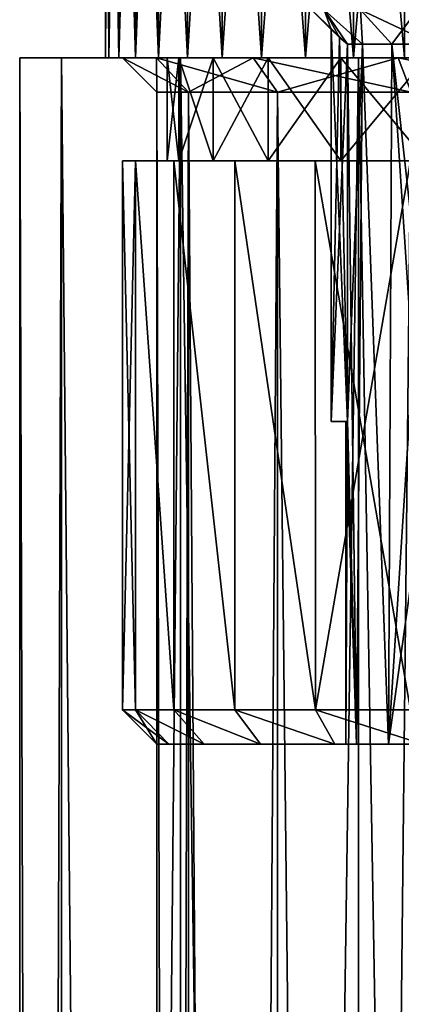
# Model space of a CAD drawing. Units: millimetres. Extents: x -101 to 101, y -555 to 93.
# Drawn here: x -8 to -2, y -114 to -100 of the extents above; entities that cross this region are included whole.
import ezdxf

# ---------------------------------------------------------------- set-up
doc = ezdxf.new("R2010")
doc.units = ezdxf.units.MM
doc.header["$LTSCALE"] = 65.576184
for name, color, linetype in [('13', 7, 'CONTINUOUS'), ('16', 7, 'CONTINUOUS'), ('17', 7, 'CONTINUOUS'), ('21', 7, 'CONTINUOUS'), ('22', 7, 'CONTINUOUS'), ('23', 7, 'CONTINUOUS'), ('24', 7, 'CONTINUOUS'), ('25', 7, 'CONTINUOUS'), ('29', 7, 'CONTINUOUS'), ('30', 7, 'CONTINUOUS'), ('31', 7, 'CONTINUOUS'), ('32', 7, 'CONTINUOUS'), ('37', 7, 'CONTINUOUS'), ('40', 7, 'CONTINUOUS'), ('41', 7, 'CONTINUOUS'), ('42', 7, 'CONTINUOUS'), ('43', 7, 'CONTINUOUS'), ('44', 7, 'CONTINUOUS'), ('53', 7, 'CONTINUOUS'), ('55', 7, 'CONTINUOUS'), ('56', 7, 'CONTINUOUS'), ('57', 7, 'CONTINUOUS'), ('58', 7, 'CONTINUOUS'), ('59', 7, 'CONTINUOUS'), ('60', 7, 'CONTINUOUS')]:
    doc.layers.add(name, color=color, linetype=linetype)

msp = doc.modelspace()

# ---------------------------------------------------------------- linework, layer by layer
at = {"layer": '13', "linetype": 'Continuous'}
for points in [[(-6.75, -100.162), (-6.701, -100.162, 0.814), (-6.75, -91.662), (-6.75, -100.162)], [(-6.75, -91.662), (-6.701, -100.162, 0.814), (-6.701, -91.662, 0.814), (-6.75, -91.662)], [(-6.701, -100.162, 0.814), (-6.554, -100.162, 1.616), (-6.701, -91.662, 0.814), (-6.701, -100.162, 0.814)], [(-6.701, -91.662, 0.814), (-6.554, -100.162, 1.616), (-6.554, -91.662, 1.616), (-6.701, -91.662, 0.814)], [(-6.554, -100.162, 1.616), (-6.311, -100.162, 2.393), (-6.554, -91.662, 1.616), (-6.554, -100.162, 1.616)], [(-6.554, -91.662, 1.616), (-6.311, -100.162, 2.393), (-6.311, -91.662, 2.393), (-6.554, -91.662, 1.616)], [(-6.311, -100.162, 2.393), (-5.977, -100.162, 3.137), (-6.311, -91.662, 2.393), (-6.311, -100.162, 2.393)], [(-6.311, -91.662, 2.393), (-5.977, -100.162, 3.137), (-5.977, -91.662, 3.137), (-6.311, -91.662, 2.393)], [(-5.977, -100.162, 3.137), (-5.555, -100.162, 3.834), (-5.977, -91.662, 3.137), (-5.977, -100.162, 3.137)], [(-5.977, -91.662, 3.137), (-5.555, -100.162, 3.834), (-5.555, -91.662, 3.834), (-5.977, -91.662, 3.137)], [(-5.555, -100.162, 3.834), (-5.052, -100.162, 4.476), (-5.555, -91.662, 3.834), (-5.555, -100.162, 3.834)], [(-5.555, -91.662, 3.834), (-5.052, -100.162, 4.476), (-5.052, -91.662, 4.476), (-5.555, -91.662, 3.834)], [(-5.052, -100.162, 4.476), (-4.476, -100.162, 5.053), (-5.052, -91.662, 4.476), (-5.052, -100.162, 4.476)], [(-5.052, -91.662, 4.476), (-4.476, -100.162, 5.053), (-4.476, -91.662, 5.053), (-5.052, -91.662, 4.476)], [(-4.476, -100.162, 5.053), (-3.834, -100.162, 5.555), (-4.476, -91.662, 5.053), (-4.476, -100.162, 5.053)], [(-4.476, -91.662, 5.053), (-3.834, -100.162, 5.555), (-3.834, -91.662, 5.555), (-4.476, -91.662, 5.053)], [(-3.834, -100.162, 5.555), (-3.137, -100.162, 5.977), (-3.834, -91.662, 5.555), (-3.834, -100.162, 5.555)], [(-3.834, -91.662, 5.555), (-3.137, -100.162, 5.977), (-3.137, -91.662, 5.977), (-3.834, -91.662, 5.555)], [(-3.137, -100.162, 5.977), (-2.394, -100.162, 6.311), (-3.137, -91.662, 5.977), (-3.137, -100.162, 5.977)], [(-3.137, -91.662, 5.977), (-2.394, -100.162, 6.311), (-2.394, -91.662, 6.311), (-3.137, -91.662, 5.977)]]:
    msp.add_3dface(points, dxfattribs=at)
at = {"layer": '16', "linetype": 'Continuous'}
for points in [[(-3.25, -110.162), (-3.091, -110.162, 1.005), (-6, -110.162), (-3.25, -110.162)], [(-6, -110.162), (-3.091, -110.162, 1.005), (-5.826, -110.162, 1.436), (-6, -110.162)], [(-5.826, -110.162, -1.436), (-3.25, -110.162), (-6, -110.162), (-5.826, -110.162, -1.436)], [(-2.629, -110.162, 1.91), (-1.91, -110.162, 2.629), (-5.826, -110.162, 1.436), (-2.629, -110.162, 1.91)], [(-5.826, -110.162, 1.436), (-1.91, -110.162, 2.629), (-5.313, -110.162, 2.788), (-5.826, -110.162, 1.436)], [(-3.091, -110.162, 1.005), (-2.629, -110.162, 1.91), (-5.826, -110.162, 1.436), (-3.091, -110.162, 1.005)], [(-3.091, -110.162, -1.005), (-3.25, -110.162), (-5.826, -110.162, -1.436), (-3.091, -110.162, -1.005)], [(-2.629, -110.162, -1.91), (-3.091, -110.162, -1.005), (-5.826, -110.162, -1.436), (-2.629, -110.162, -1.91)], [(-5.313, -110.162, -2.788), (-2.629, -110.162, -1.91), (-5.826, -110.162, -1.436), (-5.313, -110.162, -2.788)], [(-1.004, -110.162, 3.091), (0, -110.162, 3.25), (-5.313, -110.162, 2.788), (-1.004, -110.162, 3.091)], [(-5.313, -110.162, 2.788), (0, -110.162, 3.25), (4.491, -110.162, 3.978), (-5.313, -110.162, 2.788)], [(-1.91, -110.162, 2.629), (-1.004, -110.162, 3.091), (-5.313, -110.162, 2.788), (-1.91, -110.162, 2.629)], [(-1.91, -110.162, -2.629), (-2.629, -110.162, -1.91), (-5.313, -110.162, -2.788), (-1.91, -110.162, -2.629)], [(-1.004, -110.162, -3.091), (-1.91, -110.162, -2.629), (-5.313, -110.162, -2.788), (-1.004, -110.162, -3.091)], [(-4.491, -110.162, -3.978), (-1.004, -110.162, -3.091), (-5.313, -110.162, -2.788), (-4.491, -110.162, -3.978)], [(-4.491, -110.162, 3.978), (-5.313, -110.162, 2.788), (4.491, -110.162, 3.978), (-4.491, -110.162, 3.978)], [(0, -110.162, -3.25), (-1.004, -110.162, -3.091), (-4.491, -110.162, -3.978), (0, -110.162, -3.25)], [(5.313, -110.162, -2.788), (0, -110.162, -3.25), (-4.491, -110.162, -3.978), (5.313, -110.162, -2.788)], [(4.491, -110.162, -3.978), (5.313, -110.162, -2.788), (-4.491, -110.162, -3.978), (4.491, -110.162, -3.978)], [(-3.408, -110.162, -4.938), (4.491, -110.162, -3.978), (-4.491, -110.162, -3.978), (-3.408, -110.162, -4.938)], [(-3.408, -110.162, 4.938), (-4.491, -110.162, 3.978), (3.408, -110.162, 4.938), (-3.408, -110.162, 4.938)], [(3.408, -110.162, 4.938), (-4.491, -110.162, 3.978), (4.491, -110.162, 3.978), (3.408, -110.162, 4.938)], [(3.408, -110.162, -4.938), (4.491, -110.162, -3.978), (-3.408, -110.162, -4.938), (3.408, -110.162, -4.938)], [(-2.128, -110.162, -5.61), (3.408, -110.162, -4.938), (-3.408, -110.162, -4.938), (-2.128, -110.162, -5.61)], [(-2.128, -110.162, 5.61), (-3.408, -110.162, 4.938), (2.128, -110.162, 5.61), (-2.128, -110.162, 5.61)], [(2.128, -110.162, 5.61), (-3.408, -110.162, 4.938), (3.408, -110.162, 4.938), (2.128, -110.162, 5.61)]]:
    msp.add_3dface(points, dxfattribs=at)
at = {"layer": '17', "linetype": 'Continuous'}
for points in [[(-6.75, -100.162), (-6.75, -91.662), (-6.701, -91.662, -0.814), (-6.75, -100.162)], [(-6.75, -100.162), (-6.701, -91.662, -0.814), (-6.701, -100.162, -0.814), (-6.75, -100.162)], [(-6.701, -91.662, -0.814), (-6.554, -91.662, -1.616), (-6.701, -100.162, -0.814), (-6.701, -91.662, -0.814)], [(-6.554, -91.662, -1.616), (-6.554, -100.162, -1.616), (-6.701, -100.162, -0.814), (-6.554, -91.662, -1.616)], [(-6.554, -91.662, -1.616), (-6.311, -91.662, -2.393), (-6.554, -100.162, -1.616), (-6.554, -91.662, -1.616)], [(-6.311, -91.662, -2.393), (-6.311, -100.162, -2.393), (-6.554, -100.162, -1.616), (-6.311, -91.662, -2.393)], [(-6.311, -91.662, -2.393), (-5.977, -91.662, -3.137), (-6.311, -100.162, -2.393), (-6.311, -91.662, -2.393)], [(-5.977, -91.662, -3.137), (-5.977, -100.162, -3.137), (-6.311, -100.162, -2.393), (-5.977, -91.662, -3.137)], [(-5.977, -91.662, -3.137), (-5.555, -91.662, -3.834), (-5.977, -100.162, -3.137), (-5.977, -91.662, -3.137)], [(-5.555, -91.662, -3.834), (-5.555, -100.162, -3.834), (-5.977, -100.162, -3.137), (-5.555, -91.662, -3.834)], [(-5.555, -91.662, -3.834), (-5.052, -91.662, -4.476), (-5.555, -100.162, -3.834), (-5.555, -91.662, -3.834)], [(-5.052, -91.662, -4.476), (-5.052, -100.162, -4.476), (-5.555, -100.162, -3.834), (-5.052, -91.662, -4.476)], [(-5.052, -91.662, -4.476), (-4.476, -91.662, -5.053), (-5.052, -100.162, -4.476), (-5.052, -91.662, -4.476)], [(-4.476, -91.662, -5.053), (-4.476, -100.162, -5.053), (-5.052, -100.162, -4.476), (-4.476, -91.662, -5.053)], [(-4.476, -91.662, -5.053), (-3.834, -91.662, -5.555), (-4.476, -100.162, -5.053), (-4.476, -91.662, -5.053)], [(-3.834, -91.662, -5.555), (-3.834, -100.162, -5.555), (-4.476, -100.162, -5.053), (-3.834, -91.662, -5.555)], [(-3.834, -91.662, -5.555), (-3.137, -91.662, -5.977), (-3.834, -100.162, -5.555), (-3.834, -91.662, -5.555)], [(-3.137, -91.662, -5.977), (-3.137, -100.162, -5.977), (-3.834, -100.162, -5.555), (-3.137, -91.662, -5.977)], [(-3.137, -91.662, -5.977), (-2.394, -91.662, -6.311), (-3.137, -100.162, -5.977), (-3.137, -91.662, -5.977)], [(-2.394, -91.662, -6.311), (-2.394, -100.162, -6.311), (-3.137, -100.162, -5.977), (-2.394, -91.662, -6.311)]]:
    msp.add_3dface(points, dxfattribs=at)
at = {"layer": '21', "linetype": 'Continuous'}
for points in [[(-3.223, -105.462, -0.417), (-3.091, -110.162, -1.005), (-3.223, -99.962, -0.417), (-3.223, -105.462, -0.417)], [(-3.223, -99.962, -0.417), (-3.091, -110.162, -1.005), (-3.003, -99.962, -1.242), (-3.223, -99.962, -0.417)], [(-3.091, -110.162, -1.005), (-2.629, -110.162, -1.91), (-3.003, -99.962, -1.242), (-3.091, -110.162, -1.005)], [(-3.003, -99.962, -1.242), (-2.629, -110.162, -1.91), (-2.577, -99.962, -1.98), (-3.003, -99.962, -1.242)], [(-2.629, -110.162, -1.91), (-1.91, -110.162, -2.629), (-2.577, -99.962, -1.98), (-2.629, -110.162, -1.91)], [(-2.577, -99.962, -1.98), (-1.91, -110.162, -2.629), (-1.973, -105.462, -2.583), (-2.577, -99.962, -1.98)], [(-1.973, -99.962, -2.583), (-2.577, -99.962, -1.98), (-1.973, -105.462, -2.583), (-1.973, -99.962, -2.583)], [(-3.25, -110.162), (-3.091, -110.162, -1.005), (-3.25, -105.462), (-3.25, -110.162)], [(-3.25, -105.462), (-3.091, -110.162, -1.005), (-3.243, -105.462, -0.21), (-3.25, -105.462)], [(-3.243, -105.462, -0.21), (-3.091, -110.162, -1.005), (-3.223, -105.462, -0.417), (-3.243, -105.462, -0.21)]]:
    msp.add_3dface(points, dxfattribs=at)
at = {"layer": '22', "linetype": 'Continuous'}
for points in [[(-3.091, -110.162, 1.005), (-3.223, -105.462, 0.417), (-3.003, -99.962, 1.242), (-3.091, -110.162, 1.005)], [(-3.003, -99.962, 1.242), (-3.223, -105.462, 0.417), (-3.223, -99.962, 0.417), (-3.003, -99.962, 1.242)], [(-2.629, -110.162, 1.91), (-3.091, -110.162, 1.005), (-3.003, -99.962, 1.242), (-2.629, -110.162, 1.91)], [(-2.577, -99.962, 1.98), (-2.629, -110.162, 1.91), (-3.003, -99.962, 1.242), (-2.577, -99.962, 1.98)], [(-1.973, -105.462, 2.583), (-2.629, -110.162, 1.91), (-1.973, -99.962, 2.583), (-1.973, -105.462, 2.583)], [(-1.973, -99.962, 2.583), (-2.629, -110.162, 1.91), (-2.577, -99.962, 1.98), (-1.973, -99.962, 2.583)], [(-3.091, -110.162, 1.005), (-3.25, -110.162), (-3.223, -105.462, 0.417), (-3.091, -110.162, 1.005)], [(-3.25, -110.162), (-3.25, -105.462), (-3.243, -105.462, 0.21), (-3.25, -110.162)], [(-3.223, -105.462, 0.417), (-3.25, -110.162), (-3.243, -105.462, 0.21), (-3.223, -105.462, 0.417)], [(-1.91, -110.162, 2.629), (-2.629, -110.162, 1.91), (-1.973, -105.462, 2.583), (-1.91, -110.162, 2.629)]]:
    msp.add_3dface(points, dxfattribs=at)
at = {"layer": '23', "linetype": 'Continuous'}
for points in [[(-6.5, -101.662), (-6.5, -109.662), (-6.311, -109.662, 1.555), (-6.5, -101.662)], [(-6.311, -101.662, 1.556), (-6.5, -101.662), (-6.311, -109.662, 1.555), (-6.311, -101.662, 1.556)], [(-5.756, -101.662, 3.02), (-6.311, -101.662, 1.556), (-5.755, -109.662, 3.021), (-5.756, -101.662, 3.02)], [(-5.755, -109.662, 3.021), (-6.311, -101.662, 1.556), (-6.311, -109.662, 1.555), (-5.755, -109.662, 3.021)], [(-4.865, -101.662, 4.31), (-5.756, -101.662, 3.02), (-4.865, -109.662, 4.31), (-4.865, -101.662, 4.31)], [(-4.865, -109.662, 4.31), (-5.756, -101.662, 3.02), (-5.755, -109.662, 3.021), (-4.865, -109.662, 4.31)], [(-3.693, -101.662, 5.349), (-4.865, -101.662, 4.31), (-3.692, -109.662, 5.349), (-3.693, -101.662, 5.349)], [(-3.692, -109.662, 5.349), (-4.865, -101.662, 4.31), (-4.865, -109.662, 4.31), (-3.692, -109.662, 5.349)], [(-2.305, -101.662, 6.078), (-3.693, -101.662, 5.349), (-2.305, -109.662, 6.078), (-2.305, -101.662, 6.078)], [(-2.305, -109.662, 6.078), (-3.693, -101.662, 5.349), (-3.692, -109.662, 5.349), (-2.305, -109.662, 6.078)]]:
    msp.add_3dface(points, dxfattribs=at)
at = {"layer": '24', "linetype": 'Continuous'}
for points in [[(-6.701, -100.162, 0.814), (-6.75, -100.162), (-5.68, -100.162, 1.4), (-6.701, -100.162, 0.814)], [(-6.75, -100.162), (-5.85, -100.162), (-5.68, -100.162, 1.4), (-6.75, -100.162)], [(-5.85, -100.162), (-6.75, -100.162), (-6.701, -100.162, -0.814), (-5.85, -100.162)], [(-6.554, -100.162, 1.616), (-6.701, -100.162, 0.814), (-5.68, -100.162, 1.4), (-6.554, -100.162, 1.616)], [(-5.68, -100.162, -1.4), (-5.85, -100.162), (-6.701, -100.162, -0.814), (-5.68, -100.162, -1.4)], [(-6.554, -100.162, -1.616), (-5.68, -100.162, -1.4), (-6.701, -100.162, -0.814), (-6.554, -100.162, -1.616)], [(-6.311, -100.162, 2.393), (-6.554, -100.162, 1.616), (-5.18, -100.162, 2.719), (-6.311, -100.162, 2.393)], [(-5.18, -100.162, 2.719), (-6.554, -100.162, 1.616), (-5.68, -100.162, 1.4), (-5.18, -100.162, 2.719)], [(-6.311, -100.162, -2.393), (-5.68, -100.162, -1.4), (-6.554, -100.162, -1.616), (-6.311, -100.162, -2.393)], [(-5.977, -100.162, 3.137), (-6.311, -100.162, 2.393), (-5.18, -100.162, 2.719), (-5.977, -100.162, 3.137)], [(-5.18, -100.162, -2.719), (-5.68, -100.162, -1.4), (-6.311, -100.162, -2.393), (-5.18, -100.162, -2.719)], [(-5.977, -100.162, -3.137), (-5.18, -100.162, -2.719), (-6.311, -100.162, -2.393), (-5.977, -100.162, -3.137)], [(-5.555, -100.162, 3.834), (-5.977, -100.162, 3.137), (-4.379, -100.162, 3.879), (-5.555, -100.162, 3.834)], [(-4.379, -100.162, 3.879), (-5.977, -100.162, 3.137), (-5.18, -100.162, 2.719), (-4.379, -100.162, 3.879)], [(-5.555, -100.162, -3.834), (-5.18, -100.162, -2.719), (-5.977, -100.162, -3.137), (-5.555, -100.162, -3.834)], [(-5.052, -100.162, 4.476), (-5.555, -100.162, 3.834), (-4.379, -100.162, 3.879), (-5.052, -100.162, 4.476)], [(-4.379, -100.162, -3.879), (-5.18, -100.162, -2.719), (-5.555, -100.162, -3.834), (-4.379, -100.162, -3.879)], [(-5.052, -100.162, -4.476), (-4.379, -100.162, -3.879), (-5.555, -100.162, -3.834), (-5.052, -100.162, -4.476)], [(-4.476, -100.162, 5.053), (-5.052, -100.162, 4.476), (-3.323, -100.162, 4.814), (-4.476, -100.162, 5.053)], [(-3.323, -100.162, 4.814), (-5.052, -100.162, 4.476), (-4.379, -100.162, 3.879), (-3.323, -100.162, 4.814)], [(-3.323, -100.162, -4.814), (-4.379, -100.162, -3.879), (-5.052, -100.162, -4.476), (-3.323, -100.162, -4.814)], [(-4.476, -100.162, -5.053), (-3.323, -100.162, -4.814), (-5.052, -100.162, -4.476), (-4.476, -100.162, -5.053)], [(-3.834, -100.162, 5.555), (-4.476, -100.162, 5.053), (-2.074, -100.162, 5.47), (-3.834, -100.162, 5.555)], [(-2.074, -100.162, 5.47), (-4.476, -100.162, 5.053), (-3.323, -100.162, 4.814), (-2.074, -100.162, 5.47)], [(-2.074, -100.162, -5.47), (-3.323, -100.162, -4.814), (-4.476, -100.162, -5.053), (-2.074, -100.162, -5.47)], [(-3.834, -100.162, -5.555), (-2.074, -100.162, -5.47), (-4.476, -100.162, -5.053), (-3.834, -100.162, -5.555)], [(-3.137, -100.162, 5.977), (-3.834, -100.162, 5.555), (-0.706, -100.162, 5.807), (-3.137, -100.162, 5.977)], [(-0.706, -100.162, 5.807), (-3.834, -100.162, 5.555), (-2.074, -100.162, 5.47), (-0.706, -100.162, 5.807)], [(-0.706, -100.162, -5.807), (-2.074, -100.162, -5.47), (-3.834, -100.162, -5.555), (-0.706, -100.162, -5.807)], [(-3.137, -100.162, -5.977), (-0.706, -100.162, -5.807), (-3.834, -100.162, -5.555), (-3.137, -100.162, -5.977)], [(3.137, -100.162, 5.977), (2.394, -100.162, 6.311), (-3.137, -100.162, 5.977), (3.137, -100.162, 5.977)], [(3.137, -100.162, 5.977), (-3.137, -100.162, 5.977), (-0.706, -100.162, 5.807), (3.137, -100.162, 5.977)], [(2.394, -100.162, 6.311), (-2.394, -100.162, 6.311), (-3.137, -100.162, 5.977), (2.394, -100.162, 6.311)], [(0.706, -100.162, -5.807), (-0.706, -100.162, -5.807), (-3.137, -100.162, -5.977), (0.706, -100.162, -5.807)], [(3.137, -100.162, -5.977), (0.706, -100.162, -5.807), (-3.137, -100.162, -5.977), (3.137, -100.162, -5.977)], [(-2.394, -100.162, -6.311), (3.137, -100.162, -5.977), (-3.137, -100.162, -5.977), (-2.394, -100.162, -6.311)]]:
    msp.add_3dface(points, dxfattribs=at)
at = {"layer": '25', "linetype": 'Continuous'}
for points in [[(-6.5, -109.662), (-6.5, -101.662), (-6.311, -101.662, -1.556), (-6.5, -109.662)], [(-6.5, -109.662), (-6.311, -101.662, -1.556), (-6.311, -109.662, -1.555), (-6.5, -109.662)], [(-6.311, -101.662, -1.556), (-5.756, -101.662, -3.02), (-5.755, -109.662, -3.021), (-6.311, -101.662, -1.556)], [(-6.311, -109.662, -1.555), (-6.311, -101.662, -1.556), (-5.755, -109.662, -3.021), (-6.311, -109.662, -1.555)], [(-5.756, -101.662, -3.02), (-4.865, -101.662, -4.31), (-4.865, -109.662, -4.31), (-5.756, -101.662, -3.02)], [(-5.755, -109.662, -3.021), (-5.756, -101.662, -3.02), (-4.865, -109.662, -4.31), (-5.755, -109.662, -3.021)], [(-4.865, -101.662, -4.31), (-3.693, -101.662, -5.349), (-3.692, -109.662, -5.349), (-4.865, -101.662, -4.31)], [(-4.865, -109.662, -4.31), (-4.865, -101.662, -4.31), (-3.692, -109.662, -5.349), (-4.865, -109.662, -4.31)], [(-3.693, -101.662, -5.349), (-2.305, -101.662, -6.078), (-3.692, -109.662, -5.349), (-3.693, -101.662, -5.349)], [(-3.692, -109.662, -5.349), (-2.305, -101.662, -6.078), (-2.305, -109.662, -6.078), (-3.692, -109.662, -5.349)]]:
    msp.add_3dface(points, dxfattribs=at)
at = {"layer": '29', "linetype": 'Continuous'}
for points in [[(-3.75, -99.462), (-3.223, -99.962, -0.417), (-3.566, -99.462, -1.159), (-3.75, -99.462)], [(-3.223, -99.962, -0.417), (-3.75, -99.462), (-3.341, -99.864, -0.213), (-3.223, -99.962, -0.417)], [(-3.75, -99.462), (-3.464, -99.748), (-3.341, -99.864, -0.213), (-3.75, -99.462)], [(-3.223, -99.962, -0.417), (-3.003, -99.962, -1.242), (-3.566, -99.462, -1.159), (-3.223, -99.962, -0.417)], [(-3.003, -99.962, -1.242), (-3.034, -99.462, -2.204), (-3.566, -99.462, -1.159), (-3.003, -99.962, -1.242)], [(-3.003, -99.962, -1.242), (-2.577, -99.962, -1.98), (-3.034, -99.462, -2.204), (-3.003, -99.962, -1.242)], [(-2.577, -99.962, -1.98), (-1.973, -99.962, -2.583), (-3.034, -99.462, -2.204), (-2.577, -99.962, -1.98)], [(-1.973, -99.962, -2.583), (-2.204, -99.462, -3.034), (-3.034, -99.462, -2.204), (-1.973, -99.962, -2.583)]]:
    msp.add_3dface(points, dxfattribs=at)
at = {"layer": '30', "linetype": 'Continuous'}
for points in [[(-3.75, -99.462), (-3.566, -99.462, 1.159), (-3.464, -99.748), (-3.75, -99.462)], [(-3.003, -99.962, 1.242), (-3.223, -99.962, 0.417), (-3.566, -99.462, 1.159), (-3.003, -99.962, 1.242)], [(-3.003, -99.962, 1.242), (-3.566, -99.462, 1.159), (-3.034, -99.462, 2.204), (-3.003, -99.962, 1.242)], [(-3.566, -99.462, 1.159), (-3.223, -99.962, 0.417), (-3.341, -99.864, 0.213), (-3.566, -99.462, 1.159)], [(-3.464, -99.748), (-3.566, -99.462, 1.159), (-3.341, -99.864, 0.213), (-3.464, -99.748)], [(-2.577, -99.962, 1.98), (-3.003, -99.962, 1.242), (-3.034, -99.462, 2.204), (-2.577, -99.962, 1.98)], [(-2.577, -99.962, 1.98), (-3.034, -99.462, 2.204), (-2.204, -99.462, 3.034), (-2.577, -99.962, 1.98)], [(-1.973, -99.962, 2.583), (-2.577, -99.962, 1.98), (-2.204, -99.462, 3.034), (-1.973, -99.962, 2.583)]]:
    msp.add_3dface(points, dxfattribs=at)
at = {"layer": '31', "linetype": 'Continuous'}
for points in [[(-3.25, -105.462), (-3.243, -105.462, -0.21), (-3.464, -105.462), (-3.25, -105.462)], [(-3.243, -105.462, 0.21), (-3.25, -105.462), (-3.464, -105.462), (-3.243, -105.462, 0.21)], [(-3.243, -105.462, -0.21), (-3.223, -105.462, -0.417), (-3.464, -105.462), (-3.243, -105.462, -0.21)], [(-3.223, -105.462, 0.417), (-3.243, -105.462, 0.21), (-3.464, -105.462), (-3.223, -105.462, 0.417)]]:
    msp.add_3dface(points, dxfattribs=at)
at = {"layer": '32', "linetype": 'Continuous'}
for points in [[(-3.223, -105.462, 0.417), (-3.464, -99.748), (-3.341, -99.864, 0.213), (-3.223, -105.462, 0.417)], [(-3.464, -99.748), (-3.223, -105.462, 0.417), (-3.464, -105.462), (-3.464, -99.748)], [(-3.223, -99.962, 0.417), (-3.223, -105.462, 0.417), (-3.341, -99.864, 0.213), (-3.223, -99.962, 0.417)]]:
    msp.add_3dface(points, dxfattribs=at)
at = {"layer": '37', "linetype": 'Continuous'}
for points in [[(-3.341, -99.864, -0.213), (-3.464, -99.748), (-3.464, -105.462), (-3.341, -99.864, -0.213)], [(-3.223, -99.962, -0.417), (-3.341, -99.864, -0.213), (-3.464, -105.462), (-3.223, -99.962, -0.417)], [(-3.223, -105.462, -0.417), (-3.223, -99.962, -0.417), (-3.464, -105.462), (-3.223, -105.462, -0.417)]]:
    msp.add_3dface(points, dxfattribs=at)
at = {"layer": '40', "linetype": 'Continuous'}
for points in [[(-5.68, -100.162, 1.4), (-5.85, -100.162), (-5.68, -101.662, 1.4), (-5.68, -100.162, 1.4)], [(-5.68, -101.662, 1.4), (-5.85, -100.162), (-5.85, -101.662), (-5.68, -101.662, 1.4)], [(-5.18, -100.162, 2.719), (-5.68, -100.162, 1.4), (-5.18, -101.662, 2.719), (-5.18, -100.162, 2.719)], [(-5.18, -101.662, 2.719), (-5.68, -100.162, 1.4), (-5.68, -101.662, 1.4), (-5.18, -101.662, 2.719)], [(-4.379, -100.162, 3.879), (-5.18, -100.162, 2.719), (-4.379, -101.662, 3.879), (-4.379, -100.162, 3.879)], [(-4.379, -101.662, 3.879), (-5.18, -100.162, 2.719), (-5.18, -101.662, 2.719), (-4.379, -101.662, 3.879)], [(-3.323, -100.162, 4.814), (-4.379, -100.162, 3.879), (-3.323, -101.662, 4.814), (-3.323, -100.162, 4.814)], [(-3.323, -101.662, 4.814), (-4.379, -100.162, 3.879), (-4.379, -101.662, 3.879), (-3.323, -101.662, 4.814)], [(-2.074, -100.162, 5.47), (-3.323, -100.162, 4.814), (-2.074, -101.662, 5.47), (-2.074, -100.162, 5.47)], [(-2.074, -101.662, 5.47), (-3.323, -100.162, 4.814), (-3.323, -101.662, 4.814), (-2.074, -101.662, 5.47)]]:
    msp.add_3dface(points, dxfattribs=at)
at = {"layer": '41', "linetype": 'Continuous'}
for points in [[(-6.5, -101.662), (-6.311, -101.662, 1.556), (-5.85, -101.662), (-6.5, -101.662)], [(-6.311, -101.662, -1.556), (-6.5, -101.662), (-5.68, -101.662, -1.4), (-6.311, -101.662, -1.556)], [(-6.5, -101.662), (-5.85, -101.662), (-5.68, -101.662, -1.4), (-6.5, -101.662)], [(-6.311, -101.662, 1.556), (-5.756, -101.662, 3.02), (-5.18, -101.662, 2.719), (-6.311, -101.662, 1.556)], [(-6.311, -101.662, 1.556), (-5.18, -101.662, 2.719), (-5.68, -101.662, 1.4), (-6.311, -101.662, 1.556)], [(-6.311, -101.662, 1.556), (-5.68, -101.662, 1.4), (-5.85, -101.662), (-6.311, -101.662, 1.556)], [(-5.756, -101.662, -3.02), (-6.311, -101.662, -1.556), (-5.18, -101.662, -2.719), (-5.756, -101.662, -3.02)], [(-5.18, -101.662, -2.719), (-6.311, -101.662, -1.556), (-5.68, -101.662, -1.4), (-5.18, -101.662, -2.719)], [(-5.756, -101.662, 3.02), (-4.865, -101.662, 4.31), (-4.379, -101.662, 3.879), (-5.756, -101.662, 3.02)], [(-5.756, -101.662, 3.02), (-4.379, -101.662, 3.879), (-5.18, -101.662, 2.719), (-5.756, -101.662, 3.02)], [(-4.865, -101.662, -4.31), (-5.756, -101.662, -3.02), (-4.379, -101.662, -3.879), (-4.865, -101.662, -4.31)], [(-4.379, -101.662, -3.879), (-5.756, -101.662, -3.02), (-5.18, -101.662, -2.719), (-4.379, -101.662, -3.879)], [(-4.865, -101.662, 4.31), (-3.693, -101.662, 5.349), (-3.323, -101.662, 4.814), (-4.865, -101.662, 4.31)], [(-4.865, -101.662, 4.31), (-3.323, -101.662, 4.814), (-4.379, -101.662, 3.879), (-4.865, -101.662, 4.31)], [(-3.693, -101.662, -5.349), (-4.865, -101.662, -4.31), (-3.323, -101.662, -4.814), (-3.693, -101.662, -5.349)], [(-3.323, -101.662, -4.814), (-4.865, -101.662, -4.31), (-4.379, -101.662, -3.879), (-3.323, -101.662, -4.814)], [(-3.693, -101.662, 5.349), (-2.305, -101.662, 6.078), (-2.074, -101.662, 5.47), (-3.693, -101.662, 5.349)], [(-3.693, -101.662, 5.349), (-2.074, -101.662, 5.47), (-3.323, -101.662, 4.814), (-3.693, -101.662, 5.349)], [(-2.305, -101.662, -6.078), (-3.693, -101.662, -5.349), (-0.706, -101.662, -5.807), (-2.305, -101.662, -6.078)], [(-0.706, -101.662, -5.807), (-3.693, -101.662, -5.349), (-2.074, -101.662, -5.47), (-0.706, -101.662, -5.807)], [(-2.074, -101.662, -5.47), (-3.693, -101.662, -5.349), (-3.323, -101.662, -4.814), (-2.074, -101.662, -5.47)]]:
    msp.add_3dface(points, dxfattribs=at)
at = {"layer": '42', "linetype": 'Continuous'}
for points in [[(-5.85, -100.162), (-5.68, -100.162, -1.4), (-5.85, -101.662), (-5.85, -100.162)], [(-5.85, -101.662), (-5.68, -100.162, -1.4), (-5.68, -101.662, -1.4), (-5.85, -101.662)], [(-5.68, -100.162, -1.4), (-5.18, -100.162, -2.719), (-5.68, -101.662, -1.4), (-5.68, -100.162, -1.4)], [(-5.18, -100.162, -2.719), (-5.18, -101.662, -2.719), (-5.68, -101.662, -1.4), (-5.18, -100.162, -2.719)], [(-5.18, -100.162, -2.719), (-4.379, -100.162, -3.879), (-5.18, -101.662, -2.719), (-5.18, -100.162, -2.719)], [(-4.379, -100.162, -3.879), (-4.379, -101.662, -3.879), (-5.18, -101.662, -2.719), (-4.379, -100.162, -3.879)], [(-4.379, -100.162, -3.879), (-3.323, -100.162, -4.814), (-4.379, -101.662, -3.879), (-4.379, -100.162, -3.879)], [(-3.323, -100.162, -4.814), (-3.323, -101.662, -4.814), (-4.379, -101.662, -3.879), (-3.323, -100.162, -4.814)], [(-3.323, -100.162, -4.814), (-2.074, -100.162, -5.47), (-3.323, -101.662, -4.814), (-3.323, -100.162, -4.814)], [(-2.074, -100.162, -5.47), (-2.074, -101.662, -5.47), (-3.323, -101.662, -4.814), (-2.074, -100.162, -5.47)]]:
    msp.add_3dface(points, dxfattribs=at)
at = {"layer": '43', "linetype": 'Continuous'}
for points in [[(-6, -110.162), (-5.826, -110.162, 1.436), (-6.5, -109.662), (-6, -110.162)], [(-6.5, -109.662), (-5.826, -110.162, 1.436), (-6.311, -109.662, 1.555), (-6.5, -109.662)], [(-5.826, -110.162, 1.436), (-5.313, -110.162, 2.788), (-6.311, -109.662, 1.555), (-5.826, -110.162, 1.436)], [(-5.313, -110.162, 2.788), (-5.755, -109.662, 3.021), (-6.311, -109.662, 1.555), (-5.313, -110.162, 2.788)], [(-5.313, -110.162, 2.788), (-4.491, -110.162, 3.978), (-5.755, -109.662, 3.021), (-5.313, -110.162, 2.788)], [(-4.491, -110.162, 3.978), (-4.865, -109.662, 4.31), (-5.755, -109.662, 3.021), (-4.491, -110.162, 3.978)], [(-4.491, -110.162, 3.978), (-3.408, -110.162, 4.938), (-4.865, -109.662, 4.31), (-4.491, -110.162, 3.978)], [(-3.408, -110.162, 4.938), (-3.692, -109.662, 5.349), (-4.865, -109.662, 4.31), (-3.408, -110.162, 4.938)], [(-3.408, -110.162, 4.938), (-2.128, -110.162, 5.61), (-3.692, -109.662, 5.349), (-3.408, -110.162, 4.938)], [(-2.128, -110.162, 5.61), (-2.305, -109.662, 6.078), (-3.692, -109.662, 5.349), (-2.128, -110.162, 5.61)]]:
    msp.add_3dface(points, dxfattribs=at)
at = {"layer": '44', "linetype": 'Continuous'}
for points in [[(-6, -110.162), (-6.5, -109.662), (-6.311, -109.662, -1.555), (-6, -110.162)], [(-5.313, -110.162, -2.788), (-5.826, -110.162, -1.436), (-6.311, -109.662, -1.555), (-5.313, -110.162, -2.788)], [(-5.313, -110.162, -2.788), (-6.311, -109.662, -1.555), (-5.755, -109.662, -3.021), (-5.313, -110.162, -2.788)], [(-5.826, -110.162, -1.436), (-6, -110.162), (-6.311, -109.662, -1.555), (-5.826, -110.162, -1.436)], [(-4.491, -110.162, -3.978), (-5.313, -110.162, -2.788), (-5.755, -109.662, -3.021), (-4.491, -110.162, -3.978)], [(-4.491, -110.162, -3.978), (-5.755, -109.662, -3.021), (-4.865, -109.662, -4.31), (-4.491, -110.162, -3.978)], [(-3.408, -110.162, -4.938), (-4.491, -110.162, -3.978), (-4.865, -109.662, -4.31), (-3.408, -110.162, -4.938)], [(-3.408, -110.162, -4.938), (-4.865, -109.662, -4.31), (-3.692, -109.662, -5.349), (-3.408, -110.162, -4.938)], [(-2.128, -110.162, -5.61), (-3.408, -110.162, -4.938), (-3.692, -109.662, -5.349), (-2.128, -110.162, -5.61)], [(-2.128, -110.162, -5.61), (-3.692, -109.662, -5.349), (-2.305, -109.662, -6.078), (-2.128, -110.162, -5.61)]]:
    msp.add_3dface(points, dxfattribs=at)
at = {"layer": '53', "linetype": 'Continuous'}
for points in [[(-7.391, -100.162, -3.062), (-8, -100.162), (-6.005, -100.162, -2.488), (-7.391, -100.162, -3.062)], [(-8, -100.162), (-7.391, -100.162, 3.062), (-6.5, -100.162), (-8, -100.162)], [(-6.005, -100.162, -2.488), (-8, -100.162), (-6.5, -100.162), (-6.005, -100.162, -2.488)], [(-5.657, -100.162, -5.657), (-7.391, -100.162, -3.062), (-4.597, -100.162, -4.595), (-5.657, -100.162, -5.657)], [(-4.597, -100.162, -4.595), (-7.391, -100.162, -3.062), (-6.005, -100.162, -2.488), (-4.597, -100.162, -4.595)], [(-7.391, -100.162, 3.062), (-5.657, -100.162, 5.657), (-4.597, -100.162, 4.595), (-7.391, -100.162, 3.062)], [(-6.5, -100.162), (-7.391, -100.162, 3.062), (-6.005, -100.162, 2.488), (-6.5, -100.162)], [(-6.005, -100.162, 2.488), (-7.391, -100.162, 3.062), (-4.597, -100.162, 4.595), (-6.005, -100.162, 2.488)], [(-3.062, -100.162, -7.391), (-5.657, -100.162, -5.657), (3.062, -100.162, -7.391), (-3.062, -100.162, -7.391)], [(3.062, -100.162, -7.391), (-5.657, -100.162, -5.657), (0, -100.162, -6.499), (3.062, -100.162, -7.391)], [(0, -100.162, -6.499), (-5.657, -100.162, -5.657), (-2.486, -100.162, -6.006), (0, -100.162, -6.499)], [(-2.486, -100.162, -6.006), (-5.657, -100.162, -5.657), (-4.597, -100.162, -4.595), (-2.486, -100.162, -6.006)], [(-5.657, -100.162, 5.657), (-3.062, -100.162, 7.391), (-2.486, -100.162, 6.006), (-5.657, -100.162, 5.657)], [(-4.597, -100.162, 4.595), (-5.657, -100.162, 5.657), (-2.486, -100.162, 6.006), (-4.597, -100.162, 4.595)], [(0, -100.162, -8), (-3.062, -100.162, -7.391), (3.062, -100.162, -7.391), (0, -100.162, -8)], [(3.062, -100.162, 7.391), (5.657, -100.162, 5.657), (-3.062, -100.162, 7.391), (3.062, -100.162, 7.391)], [(-3.062, -100.162, 7.391), (5.657, -100.162, 5.657), (0, -100.162, 6.499), (-3.062, -100.162, 7.391)], [(0, -100.162, 8), (3.062, -100.162, 7.391), (-3.062, -100.162, 7.391), (0, -100.162, 8)], [(-2.486, -100.162, 6.006), (-3.062, -100.162, 7.391), (0, -100.162, 6.499), (-2.486, -100.162, 6.006)]]:
    msp.add_3dface(points, dxfattribs=at)
at = {"layer": '55', "linetype": 'Continuous'}
for points in [[(-8, -100.162), (-7.391, -100.162, -3.062), (-8, -280.162), (-8, -100.162)], [(-8, -280.162), (-7.391, -100.162, -3.062), (-7.391, -280.162, -3.062), (-8, -280.162)], [(-7.391, -100.162, -3.062), (-5.657, -100.162, -5.657), (-7.391, -280.162, -3.062), (-7.391, -100.162, -3.062)], [(-5.657, -100.162, -5.657), (-5.657, -280.162, -5.657), (-7.391, -280.162, -3.062), (-5.657, -100.162, -5.657)], [(-5.657, -100.162, -5.657), (-3.062, -100.162, -7.391), (-5.657, -280.162, -5.657), (-5.657, -100.162, -5.657)], [(-3.062, -100.162, -7.391), (-3.062, -280.162, -7.391), (-5.657, -280.162, -5.657), (-3.062, -100.162, -7.391)], [(-3.062, -100.162, -7.391), (0, -100.162, -8), (-3.062, -280.162, -7.391), (-3.062, -100.162, -7.391)], [(0, -100.162, -8), (0, -280.162, -8), (-3.062, -280.162, -7.391), (0, -100.162, -8)]]:
    msp.add_3dface(points, dxfattribs=at)
at = {"layer": '56', "linetype": 'Continuous'}
for points in [[(-7.391, -100.162, 3.062), (-8, -100.162), (-7.391, -280.162, 3.062), (-7.391, -100.162, 3.062)], [(-8, -100.162), (-8, -280.162), (-7.391, -280.162, 3.062), (-8, -100.162)], [(-5.657, -100.162, 5.657), (-7.391, -100.162, 3.062), (-5.657, -280.162, 5.657), (-5.657, -100.162, 5.657)], [(-7.391, -100.162, 3.062), (-7.391, -280.162, 3.062), (-5.657, -280.162, 5.657), (-7.391, -100.162, 3.062)], [(-3.062, -100.162, 7.391), (-5.657, -100.162, 5.657), (-3.062, -280.162, 7.391), (-3.062, -100.162, 7.391)], [(-5.657, -100.162, 5.657), (-5.657, -280.162, 5.657), (-3.062, -280.162, 7.391), (-5.657, -100.162, 5.657)], [(0, -100.162, 8), (-3.062, -100.162, 7.391), (0, -280.162, 8), (0, -100.162, 8)], [(-3.062, -100.162, 7.391), (-3.062, -280.162, 7.391), (0, -280.162, 8), (-3.062, -100.162, 7.391)]]:
    msp.add_3dface(points, dxfattribs=at)
at = {"layer": '57', "linetype": 'Continuous'}
for points in [[(-5.543, -279.662, 2.296), (-6, -279.662), (-5.543, -100.662, 2.296), (-5.543, -279.662, 2.296)], [(-5.543, -100.662, 2.296), (-6, -279.662), (-6, -100.662), (-5.543, -100.662, 2.296)], [(-4.243, -279.662, 4.242), (-5.543, -279.662, 2.296), (-4.243, -100.662, 4.242), (-4.243, -279.662, 4.242)], [(-4.243, -100.662, 4.242), (-5.543, -279.662, 2.296), (-5.543, -100.662, 2.296), (-4.243, -100.662, 4.242)], [(-2.296, -279.662, 5.543), (-4.243, -279.662, 4.242), (-2.296, -100.662, 5.543), (-2.296, -279.662, 5.543)], [(-2.296, -100.662, 5.543), (-4.243, -279.662, 4.242), (-4.243, -100.662, 4.242), (-2.296, -100.662, 5.543)]]:
    msp.add_3dface(points, dxfattribs=at)
at = {"layer": '58', "linetype": 'Continuous'}
for points in [[(-6, -100.662), (-6, -279.662), (-5.543, -279.662, -2.296), (-6, -100.662)], [(-6, -100.662), (-5.543, -279.662, -2.296), (-5.543, -100.662, -2.296), (-6, -100.662)], [(-5.543, -279.662, -2.296), (-4.243, -279.662, -4.242), (-5.543, -100.662, -2.296), (-5.543, -279.662, -2.296)], [(-5.543, -100.662, -2.296), (-4.243, -279.662, -4.242), (-4.243, -100.662, -4.242), (-5.543, -100.662, -2.296)], [(-4.243, -279.662, -4.242), (-2.296, -279.662, -5.543), (-4.243, -100.662, -4.242), (-4.243, -279.662, -4.242)], [(-4.243, -100.662, -4.242), (-2.296, -279.662, -5.543), (-2.296, -100.662, -5.543), (-4.243, -100.662, -4.242)]]:
    msp.add_3dface(points, dxfattribs=at)
at = {"layer": '59', "linetype": 'Continuous'}
for points in [[(-6.005, -100.162, -2.488), (-6.5, -100.162), (-5.543, -100.662, -2.296), (-6.005, -100.162, -2.488)], [(-6.5, -100.162), (-6, -100.662), (-5.543, -100.662, -2.296), (-6.5, -100.162)], [(-4.597, -100.162, -4.595), (-6.005, -100.162, -2.488), (-4.243, -100.662, -4.242), (-4.597, -100.162, -4.595)], [(-6.005, -100.162, -2.488), (-5.543, -100.662, -2.296), (-4.243, -100.662, -4.242), (-6.005, -100.162, -2.488)], [(-2.486, -100.162, -6.006), (-4.597, -100.162, -4.595), (-2.296, -100.662, -5.543), (-2.486, -100.162, -6.006)], [(-4.597, -100.162, -4.595), (-4.243, -100.662, -4.242), (-2.296, -100.662, -5.543), (-4.597, -100.162, -4.595)], [(0, -100.162, -6.499), (-2.486, -100.162, -6.006), (0, -100.662, -6), (0, -100.162, -6.499)], [(-2.486, -100.162, -6.006), (-2.296, -100.662, -5.543), (0, -100.662, -6), (-2.486, -100.162, -6.006)]]:
    msp.add_3dface(points, dxfattribs=at)
at = {"layer": '60', "linetype": 'Continuous'}
for points in [[(-6.5, -100.162), (-6.005, -100.162, 2.488), (-6, -100.662), (-6.5, -100.162)], [(-6.005, -100.162, 2.488), (-4.597, -100.162, 4.595), (-5.543, -100.662, 2.296), (-6.005, -100.162, 2.488)], [(-6.005, -100.162, 2.488), (-5.543, -100.662, 2.296), (-6, -100.662), (-6.005, -100.162, 2.488)], [(-4.597, -100.162, 4.595), (-4.243, -100.662, 4.242), (-5.543, -100.662, 2.296), (-4.597, -100.162, 4.595)], [(-4.597, -100.162, 4.595), (-2.486, -100.162, 6.006), (-4.243, -100.662, 4.242), (-4.597, -100.162, 4.595)], [(-2.486, -100.162, 6.006), (-2.296, -100.662, 5.543), (-4.243, -100.662, 4.242), (-2.486, -100.162, 6.006)], [(-2.486, -100.162, 6.006), (0, -100.162, 6.499), (-2.296, -100.662, 5.543), (-2.486, -100.162, 6.006)]]:
    msp.add_3dface(points, dxfattribs=at)

doc.saveas('drawing.dxf')
